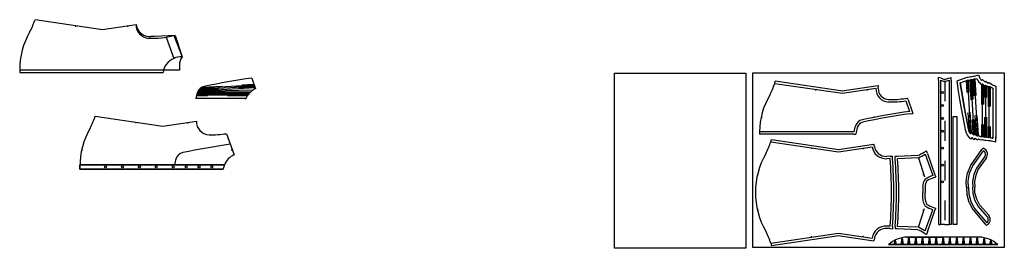
# Model space of a CAD drawing. Units: inches. Extents: x 161.6 to 209.5, y 25.3 to 43.1.
# Drawn here: x 204.6 to 209.5, y 25.3 to 26.4 of the extents above; entities that cross this region are included whole.
import ezdxf

# ---------------------------------------------------------------- set-up
doc = ezdxf.new("R2010")
doc.units = ezdxf.units.IN
doc.header["$MEASUREMENT"] = 0
doc.linetypes.add('HIDDEN', pattern=[0.375, 0.25, -0.125])
doc.layers.get('0').update_dxf_attribs({"true_color": 0xe7f0ff})
picture_1 = doc.add_image_def('image1.jpg', size_in_pixel=(2448, 3264))

msp = doc.modelspace()

# ---------------------------------------------------------------- linework, layer by layer
at = {"color": 1, "ltscale": 0.009}
for p, q in [((204.6291, 26.4375), (204.9691, 26.3875)), ((204.8332, 26.4072), (204.8332, 26.4022)), ((204.9691, 26.3875), (205.1377, 26.4125)), ((205.0932, 26.4059), (205.0932, 26.4009)), ((205.2291, 26.3528), (205.2114, 26.3521)), ((205.3341, 26.3573), (205.2291, 26.3528)), ((205.3341, 26.3573), (205.3681, 26.2504)), ((205.3554, 26.2091), (205.3554, 26.1825)), ((205.3554, 26.1825), (204.5519, 26.1825)), ((205.7186, 26.1436), (205.7378, 26.0901)), ((209.1715, 26.1335), (209.1715, 26.1471)), ((209.1853, 26.1428), (209.1715, 26.1471)), ((209.2217, 26.1428), (209.2355, 26.1471)), ((209.2355, 26.1335), (209.2355, 26.1471)), ((209.2652, 26.13), (209.3167, 26.1485)), ((209.3167, 26.1485), (209.3218, 26.1474)), ((209.3218, 26.1474), (209.3336, 26.1516)), ((209.3336, 26.1516), (209.3386, 26.1504)), ((209.3386, 26.1504), (209.3503, 26.1546)), ((209.3503, 26.1546), (209.3556, 26.1534)), ((209.3556, 26.1534), (209.3731, 26.1597)), ((209.3731, 26.1597), (209.3806, 26.1438)), ((209.3806, 26.1438), (209.3823, 26.1406)), ((208.3487, 26.1169), (208.3516, 26.1286)), ((208.3487, 26.1169), (208.6887, 26.0669)), ((208.3505, 26.1288), (208.6905, 26.0788)), ((208.687, 26.0788), (208.8556, 26.1038)), ((208.8556, 26.1038), (208.8698, 26.106)), ((208.8693, 26.0916), (208.8698, 26.106)), ((209.1715, 26.1335), (209.1715, 25.4068)), ((209.1815, 26.1335), (209.1815, 25.4068)), ((209.2255, 26.1335), (209.2256, 25.4068)), ((209.2355, 26.1335), (209.2356, 25.4068)), ((209.273, 26.0774), (209.2652, 26.13)), ((209.2818, 26.1201), (209.3176, 26.1329)), ((209.3177, 26.1312), (209.3176, 26.1329)), ((209.3227, 26.1317), (209.3176, 26.1329)), ((209.3177, 26.1312), (209.3176, 26.1329)), ((209.3177, 26.1312), (209.3326, 25.871)), ((209.3227, 26.1317), (209.3344, 26.136)), ((209.3345, 26.1342), (209.3344, 26.136)), ((209.3395, 26.1347), (209.3344, 26.136)), ((209.3345, 26.1342), (209.3344, 26.136)), ((209.3345, 26.1342), (209.3497, 25.8611)), ((209.3395, 26.1347), (209.3513, 26.139)), ((209.3514, 26.1372), (209.3513, 26.139)), ((209.3565, 26.1378), (209.3513, 26.139)), ((209.3514, 26.1372), (209.3675, 25.8546)), ((209.3565, 26.1378), (209.3654, 26.141)), ((209.3823, 26.1406), (209.3838, 26.138)), ((209.3838, 26.138), (209.3848, 26.1364)), ((209.3848, 26.1364), (209.3866, 26.1337)), ((209.3866, 26.1337), (209.3882, 26.1317)), ((209.3882, 26.1317), (209.3928, 26.1362)), ((209.3926, 25.8498), (209.3926, 26.115)), ((209.3926, 25.8498), (209.3926, 26.115)), ((209.3928, 26.1362), (209.405, 26.1238)), ((209.405, 26.1238), (209.4098, 26.1277)), ((209.4096, 25.8474), (209.4096, 26.1083)), ((209.4096, 25.8474), (209.4096, 26.1083)), ((209.4098, 26.1277), (209.4214, 26.118)), ((209.4214, 26.118), (209.4217, 26.1178)), ((209.4217, 26.1178), (209.4266, 26.1211)), ((209.4266, 26.1211), (209.4378, 26.1136)), ((209.4266, 25.8454), (209.4266, 26.103)), ((209.4266, 25.8454), (209.4266, 26.103)), ((209.4378, 26.1136), (209.4391, 26.1128)), ((209.4391, 26.1128), (209.4434, 26.1102)), ((209.4434, 26.1102), (209.4468, 26.1085)), ((209.4446, 26.0931), (209.4446, 25.8411)), ((209.4468, 26.1085), (209.4596, 26.1029)), ((209.4596, 26.1029), (209.4596, 25.8411)), ((208.5528, 26.0867), (208.5528, 26.0817)), ((208.6887, 26.0669), (208.8573, 26.0919)), ((208.8128, 26.0853), (208.8128, 26.0803)), ((209.2795, 26.0366), (209.273, 26.0774)), ((205.6838, 26.0409), (205.4378, 26.0408)), ((209.0061, 26.0409), (209.016, 26.0424)), ((209.0079, 26.0291), (209.0271, 25.9756)), ((209.0192, 26.0331), (209.016, 26.0424)), ((209.0192, 26.0331), (209.0384, 25.9797)), ((209.2861, 25.998), (209.2795, 26.0366)), ((209.3042, 25.9022), (209.2861, 25.998)), ((204.932, 25.9513), (205.272, 25.9013)), ((208.2801, 25.946), (208.2851, 25.946)), ((208.852, 25.9464), (208.847, 25.9464)), ((209.0288, 25.9637), (209.0437, 25.9659)), ((209.0384, 25.9797), (209.0437, 25.9659)), ((205.1361, 25.9211), (205.1361, 25.9161)), ((205.272, 25.9013), (205.4406, 25.9263)), ((205.3961, 25.9197), (205.3961, 25.9147)), ((209.3081, 25.8828), (209.3042, 25.9022)), ((205.5912, 25.8635), (205.6296, 25.7565)), ((208.7464, 25.8729), (208.2716, 25.8729)), ((208.2716, 25.8729), (208.2716, 25.8609)), ((208.7464, 25.8609), (208.2716, 25.8609)), ((208.7464, 25.8609), (208.7564, 25.8609)), ((208.7581, 25.8703), (208.7564, 25.8609)), ((209.3092, 25.8778), (209.3081, 25.8828)), ((209.3104, 25.8735), (209.3092, 25.8778)), ((209.3116, 25.8701), (209.3104, 25.8735)), ((209.3121, 25.8688), (209.3116, 25.8701)), ((209.3133, 25.866), (209.3121, 25.8688)), ((209.3148, 25.8631), (209.3133, 25.866)), ((209.3161, 25.8607), (209.3148, 25.8631)), ((209.3186, 25.8568), (209.3161, 25.8607)), ((209.3343, 25.8356), (209.3186, 25.8568)), ((209.3326, 25.871), (209.3329, 25.8627)), ((209.3398, 25.845), (209.3343, 25.8356)), ((209.3398, 25.845), (209.3511, 25.835)), ((209.3497, 25.8611), (209.3499, 25.8561)), ((209.3675, 25.8546), (209.3676, 25.8514)), ((209.3876, 25.848), (209.3926, 25.8498)), ((209.4596, 25.8228), (209.4596, 25.8474)), ((208.3292, 25.8228), (208.333, 25.8344)), ((208.3292, 25.8228), (208.6692, 25.7728)), ((208.333, 25.8344), (208.6709, 25.7847)), ((208.6674, 25.7847), (208.836, 25.8097)), ((208.6692, 25.7728), (208.8378, 25.7978)), ((208.836, 25.8097), (208.8471, 25.8112)), ((208.8496, 25.7997), (208.8471, 25.8112)), ((209.3511, 25.835), (209.3563, 25.8408)), ((209.3563, 25.8408), (209.3566, 25.8407)), ((209.3566, 25.8407), (209.3583, 25.8396)), ((209.3583, 25.8396), (209.3688, 25.8332)), ((209.3688, 25.8332), (209.3738, 25.8372)), ((209.3738, 25.8372), (209.3739, 25.8372)), ((209.3739, 25.8372), (209.3768, 25.8359)), ((209.3768, 25.8359), (209.3797, 25.8348)), ((209.3797, 25.8348), (209.3877, 25.8322)), ((209.3877, 25.8322), (209.3926, 25.8339)), ((209.3926, 25.8339), (209.393, 25.8337)), ((209.393, 25.8337), (209.3962, 25.8327)), ((209.3962, 25.8327), (209.4046, 25.8302)), ((209.4046, 25.8302), (209.4096, 25.8317)), ((209.4096, 25.8317), (209.4105, 25.8315)), ((209.4105, 25.8315), (209.4217, 25.8284)), ((209.4217, 25.8284), (209.4267, 25.8298)), ((209.4267, 25.8298), (209.4279, 25.8295)), ((209.4279, 25.8295), (209.4311, 25.8287)), ((209.4311, 25.8287), (209.4353, 25.8278)), ((209.4353, 25.8278), (209.4392, 25.8269)), ((209.4392, 25.8269), (209.4596, 25.8228)), ((204.8634, 25.7804), (204.8684, 25.7804)), ((208.5333, 25.7926), (208.5333, 25.7876)), ((208.7933, 25.7912), (208.7933, 25.7862)), ((208.9287, 25.7502), (208.911, 25.7494)), ((208.9287, 25.7502), (208.9401, 25.7509)), ((208.9412, 25.739), (208.9401, 25.7509)), ((208.9657, 25.7493), (208.9535, 25.7491)), ((208.9543, 25.7365), (208.9535, 25.7491)), ((209.0682, 25.7536), (208.9657, 25.7493)), ((209.0995, 25.7705), (209.1118, 25.7776)), ((209.1056, 25.7602), (209.1431, 25.6529)), ((209.1169, 25.7641), (209.1118, 25.7776)), ((209.1169, 25.7641), (209.1544, 25.6569)), ((209.3358, 25.7073), (209.3908, 25.7835)), ((209.3439, 25.7014), (209.3989, 25.7777)), ((209.3439, 25.7014), (209.3989, 25.7777)), ((209.4038, 25.7468), (209.3632, 25.6906)), ((209.4038, 25.7468), (209.3632, 25.6906)), ((209.3908, 25.7835), (209.3972, 25.7912)), ((209.4044, 25.786), (209.3972, 25.7912)), ((204.8549, 25.6853), (204.8549, 25.7073)), ((204.8549, 25.7073), (205.5816, 25.7073)), ((204.8549, 25.6963), (204.8549, 25.7073)), ((204.8549, 25.7073), (205.5757, 25.7073)), ((204.8549, 25.7073), (204.8549, 25.6853)), ((204.8549, 25.6963), (204.8549, 25.6853)), ((208.9292, 25.7382), (208.9115, 25.7374)), ((209.0712, 25.7417), (208.9662, 25.7373)), ((209.3192, 25.6686), (209.3347, 25.7053)), ((209.3284, 25.6647), (209.3439, 25.7014)), ((209.3284, 25.6647), (209.3439, 25.7014)), ((209.3347, 25.7053), (209.335, 25.706)), ((209.3358, 25.7073), (209.335, 25.706)), ((209.4119, 25.741), (209.372, 25.6856)), ((204.8549, 25.6853), (205.5757, 25.6853)), ((208.2621, 25.6578), (208.2671, 25.6578)), ((209.0981, 25.6568), (209.0931, 25.6568)), ((209.1544, 25.6569), (209.1583, 25.6461)), ((209.3112, 25.6265), (209.3185, 25.6665)), ((209.3185, 25.6665), (209.3187, 25.6673)), ((209.3192, 25.6686), (209.3187, 25.6673)), ((209.321, 25.6246), (209.3284, 25.6647)), ((209.321, 25.6246), (209.3284, 25.6647)), ((209.3496, 25.6584), (209.3431, 25.6231)), ((209.3496, 25.6584), (209.3431, 25.6231)), ((209.3632, 25.6906), (209.3496, 25.6584)), ((209.3632, 25.6906), (209.3496, 25.6584)), ((209.3592, 25.6555), (209.3531, 25.6224)), ((209.372, 25.6856), (209.3592, 25.6555)), ((209.1469, 25.6415), (209.1583, 25.6461)), ((209.3112, 25.6265), (209.311, 25.6255)), ((209.311, 25.6242), (209.311, 25.6255)), ((209.3124, 25.5923), (209.311, 25.6242)), ((209.3224, 25.5927), (209.321, 25.6246)), ((209.3224, 25.5927), (209.321, 25.6246)), ((209.3431, 25.6231), (209.3444, 25.5936)), ((209.3431, 25.6231), (209.3444, 25.5936)), ((209.3531, 25.6224), (209.3543, 25.5941)), ((209.0925, 25.5936), (209.0925, 25.5669)), ((209.0925, 25.5403), (209.0925, 25.5669)), ((209.1045, 25.5936), (209.1045, 25.5669)), ((209.1045, 25.5403), (209.1045, 25.5669)), ((209.3124, 25.5923), (209.3174, 25.5925)), ((209.3124, 25.5923), (209.3138, 25.5603)), ((209.3138, 25.5603), (209.3139, 25.559)), ((209.3141, 25.5581), (209.3139, 25.559)), ((209.3141, 25.5581), (209.3249, 25.5188)), ((209.3224, 25.5927), (209.3238, 25.5607)), ((209.3238, 25.5607), (209.3346, 25.5215)), ((209.3456, 25.5642), (209.3444, 25.5936)), ((209.3552, 25.5296), (209.3456, 25.5642)), ((209.3556, 25.5657), (209.3543, 25.5941)), ((209.3645, 25.5333), (209.3556, 25.5657)), ((209.3249, 25.5188), (209.3251, 25.518)), ((209.3257, 25.5168), (209.3251, 25.518)), ((209.3257, 25.5168), (209.3444, 25.4815)), ((209.3346, 25.5215), (209.3533, 25.4862)), ((209.3716, 25.4987), (209.3552, 25.5296)), ((209.3799, 25.5044), (209.3645, 25.5333)), ((209.4168, 25.4462), (209.3716, 25.4987)), ((209.4244, 25.4527), (209.3799, 25.5044)), ((208.2619, 25.4778), (208.2669, 25.4778)), ((209.0981, 25.4771), (209.0931, 25.4771)), ((209.1056, 25.3737), (209.1431, 25.4809)), ((209.1169, 25.3697), (209.1544, 25.4769)), ((209.1469, 25.4923), (209.1583, 25.4878)), ((209.1544, 25.4769), (209.1583, 25.4878)), ((209.3444, 25.4815), (209.3448, 25.4808)), ((209.3457, 25.4797), (209.3448, 25.4808)), ((209.3457, 25.4797), (209.407, 25.4085)), ((209.3533, 25.4862), (209.4146, 25.415)), ((209.1715, 25.4068), (209.1815, 25.4068)), ((209.2035, 25.4068), (209.1815, 25.4068)), ((209.2035, 25.4068), (209.2256, 25.4068)), ((209.2356, 25.4068), (209.2256, 25.4068)), ((209.407, 25.4085), (209.414, 25.4014)), ((209.4208, 25.4072), (209.414, 25.4014)), ((208.3292, 25.3128), (208.6692, 25.3628)), ((208.333, 25.3012), (208.6709, 25.3509)), ((208.6674, 25.3509), (208.836, 25.3259)), ((208.6692, 25.3628), (208.8378, 25.3378)), ((208.9287, 25.3854), (208.911, 25.3862)), ((208.9292, 25.3974), (208.9115, 25.3981)), ((208.9287, 25.3854), (208.9403, 25.3847)), ((208.9412, 25.3966), (208.9403, 25.3847)), ((208.9543, 25.3974), (208.9535, 25.3848)), ((208.9657, 25.3845), (208.9535, 25.3848)), ((209.0682, 25.3802), (208.9657, 25.3845)), ((209.0712, 25.3921), (208.9662, 25.3965)), ((209.0995, 25.3633), (209.1118, 25.3562)), ((209.1169, 25.3697), (209.1118, 25.3562)), ((208.3292, 25.3128), (208.333, 25.3012)), ((208.5333, 25.343), (208.5333, 25.348)), ((208.7933, 25.3444), (208.7933, 25.3494)), ((208.836, 25.3259), (208.8475, 25.3242)), ((208.8496, 25.3359), (208.8475, 25.3242)), ((208.9204, 25.3049), (209.4704, 25.3049)), ((209.1954, 25.3049), (208.9204, 25.3049)), ((208.9204, 25.3049), (209.0579, 25.3049)), ((208.9891, 25.3049), (208.9204, 25.3049)), ((208.9204, 25.3049), (208.9547, 25.3049)), ((208.9547, 25.3049), (208.9497, 25.3049)), ((208.9497, 25.3049), (208.9547, 25.3049)), ((208.9547, 25.3049), (208.9597, 25.3049)), ((208.9891, 25.3049), (208.9841, 25.3049)), ((208.9841, 25.3049), (208.9891, 25.3049)), ((209.0579, 25.3049), (208.9891, 25.3049)), ((208.9891, 25.3049), (209.0235, 25.3049)), ((209.0235, 25.3049), (208.9891, 25.3049)), ((208.9891, 25.3049), (208.9941, 25.3049)), ((209.014, 25.3429), (209.1954, 25.3429)), ((209.3767, 25.3429), (209.014, 25.3429)), ((209.0235, 25.3049), (209.0185, 25.3049)), ((209.0185, 25.3049), (209.0235, 25.3049)), ((209.0285, 25.3049), (209.0185, 25.3049)), ((209.0235, 25.3049), (209.0285, 25.3049)), ((209.0529, 25.3049), (209.0579, 25.3049)), ((209.0579, 25.3049), (209.1954, 25.3049)), ((209.1266, 25.3049), (209.0579, 25.3049)), ((209.0579, 25.3049), (209.0922, 25.3049)), ((209.0922, 25.3049), (209.0579, 25.3049)), ((209.0579, 25.3049), (209.0629, 25.3049)), ((209.0872, 25.3049), (209.0922, 25.3049)), ((209.0922, 25.3049), (209.0972, 25.3049)), ((209.1216, 25.3049), (209.1266, 25.3049)), ((209.1954, 25.3049), (209.1266, 25.3049)), ((209.1266, 25.3049), (209.161, 25.3049)), ((209.161, 25.3049), (209.1266, 25.3049)), ((209.1266, 25.3049), (209.1316, 25.3049)), ((209.156, 25.3049), (209.161, 25.3049)), ((209.161, 25.3049), (209.166, 25.3049)), ((209.1904, 25.3049), (209.1954, 25.3049)), ((209.4704, 25.3049), (209.1954, 25.3049)), ((209.1954, 25.3049), (209.4704, 25.3049)), ((209.3329, 25.3049), (209.1954, 25.3049)), ((209.1954, 25.3049), (209.2641, 25.3049)), ((209.2985, 25.3049), (209.1954, 25.3049)), ((209.1954, 25.3049), (209.2004, 25.3049)), ((209.2247, 25.3049), (209.2297, 25.3049)), ((209.2641, 25.3049), (209.2297, 25.3049)), ((209.2297, 25.3049), (209.2641, 25.3049)), ((209.2297, 25.3049), (209.2347, 25.3049)), ((209.2591, 25.3049), (209.2641, 25.3049)), ((209.2641, 25.3049), (209.3329, 25.3049)), ((209.2641, 25.3049), (209.2691, 25.3049)), ((209.2935, 25.3049), (209.2985, 25.3049)), ((209.3329, 25.3049), (209.2985, 25.3049)), ((209.2985, 25.3049), (209.3035, 25.3049)), ((209.3279, 25.3049), (209.3329, 25.3049)), ((209.4704, 25.3049), (209.3329, 25.3049)), ((209.3329, 25.3049), (209.4016, 25.3049)), ((209.436, 25.3049), (209.3329, 25.3049)), ((209.3329, 25.3049), (209.3379, 25.3049)), ((209.3622, 25.3049), (209.3672, 25.3049)), ((209.3672, 25.3049), (209.3722, 25.3049)), ((209.3966, 25.3049), (209.4016, 25.3049)), ((209.4016, 25.3049), (209.4704, 25.3049)), ((209.4016, 25.3049), (209.4066, 25.3049)), ((209.431, 25.3049), (209.436, 25.3049)), ((209.4704, 25.3049), (209.436, 25.3049)), ((209.436, 25.3049), (209.441, 25.3049))]:
    msp.add_line(p, q, dxfattribs=at)
at = {"color": 0, "ltscale": 0.009}
for p, q in [((205.2883, 26.3496), (205.3267, 26.2427)), ((205.725, 26.0832), (205.4476, 26.0752)), ((204.8549, 25.6853), (204.8549, 25.7073)), ((204.8549, 25.7073), (204.8549, 25.6963)), ((204.8549, 25.7073), (205.3249, 25.7073)), ((204.8549, 25.7073), (204.8549, 25.6853)), ((204.8549, 25.6853), (204.8549, 25.6963)), ((205.0687, 25.7073), (204.9837, 25.7073)), ((205.0837, 25.7073), (205.0037, 25.7073)), ((205.1537, 25.7073), (205.0687, 25.7073)), ((205.1637, 25.7073), (205.0837, 25.7073)), ((205.2387, 25.7073), (205.1537, 25.7073)), ((205.2437, 25.7073), (205.1637, 25.7073)), ((205.3237, 25.7073), (205.2387, 25.7073)), ((205.3237, 25.7073), (205.2437, 25.7073)), ((205.3887, 25.7073), (205.3237, 25.7073)), ((205.5757, 25.7073), (205.3277, 25.7073)), ((205.4537, 25.7073), (205.3887, 25.7073)), ((205.5187, 25.7073), (205.4537, 25.7073)), ((205.5757, 25.7073), (205.5187, 25.7073)), ((204.8549, 25.6853), (205.3249, 25.6853)), ((205.0687, 25.6853), (204.9837, 25.6853)), ((205.0837, 25.6853), (205.0037, 25.6853)), ((205.1537, 25.6853), (205.0687, 25.6853)), ((205.1637, 25.6853), (205.0837, 25.6853)), ((205.2387, 25.6853), (205.1537, 25.6853)), ((205.2437, 25.6853), (205.1637, 25.6853)), ((205.3237, 25.6853), (205.2387, 25.6853)), ((205.3237, 25.6853), (205.2437, 25.6853)), ((205.3887, 25.6853), (205.3237, 25.6853)), ((205.5757, 25.6853), (205.3277, 25.6853)), ((205.4537, 25.6853), (205.3887, 25.6853)), ((205.5187, 25.6853), (205.4537, 25.6853)), ((205.5757, 25.6853), (205.5187, 25.6853))]:
    msp.add_line(p, q, dxfattribs=at)
at = {"color": 3, "ltscale": 0.009}
for p, q in [((205.3266, 26.357), (205.3681, 26.2504)), ((204.5519, 26.1825), (204.5519, 26.1715)), ((204.5519, 26.1715), (205.2727, 26.1715)), ((205.621, 25.7804), (205.616, 25.7804)), ((205.5816, 25.7073), (204.8549, 25.7073)), ((204.8549, 25.6853), (204.8549, 25.7073)), ((205.5757, 25.6853), (204.8549, 25.6853))]:
    msp.add_line(p, q, dxfattribs=at)
at = {"color": 5, "linetype": 'HIDDEN', "ltscale": 0.009}
for p, q in [((205.452, 26.0828), (205.7346, 26.0989)), ((205.7321, 26.1058), (205.4585, 26.0902)), ((205.4695, 26.0978), (205.7297, 26.1126)), ((205.6965, 26.0539), (205.4408, 26.0539)), ((205.6965, 26.0609), (205.4427, 26.0609)), ((205.4427, 26.0609), (205.7011, 26.0609)), ((205.7069, 26.0679), (205.4448, 26.0679))]:
    msp.add_line(p, q, dxfattribs=at)
at = {"color": 6, "ltscale": 0.009}
for p, q in [((205.7346, 26.0939), (205.452, 26.0778)), ((205.7321, 26.1008), (205.4591, 26.0857)), ((205.4695, 26.0928), (205.4612, 26.0925)), ((205.7297, 26.1076), (205.4695, 26.0928)), ((205.7297, 26.1076), (205.7314, 26.1077)), ((205.7321, 26.1008), (205.7339, 26.1009)), ((205.7346, 26.0939), (205.7364, 26.094)), ((205.6965, 26.0589), (205.4421, 26.0589)), ((205.4421, 26.0589), (205.6997, 26.0589)), ((205.7011, 26.0659), (205.4442, 26.0659)), ((205.4442, 26.0659), (205.7051, 26.0659)), ((205.7069, 26.0729), (205.4466, 26.0729)), ((205.4466, 26.0729), (205.7118, 26.0729)), ((205.452, 26.0778), (205.4488, 26.0776)), ((205.4591, 26.0857), (205.454, 26.0854)), ((205.6898, 26.0409), (205.4378, 26.0408))]:
    msp.add_line(p, q, dxfattribs=at)
at = {"color": 1, "linetype": 'HIDDEN', "ltscale": 0.009}
for p, q in [((209.2035, 26.1275), (209.2035, 25.4068)), ((209.3276, 25.871), (209.3127, 26.1312)), ((209.3372, 25.8715), (209.3227, 26.1317)), ((209.3372, 25.8715), (209.3227, 26.1317)), ((209.3295, 26.1342), (209.3452, 25.8606)), ((209.3395, 26.1347), (209.3541, 25.8611)), ((209.3395, 26.1347), (209.3541, 25.8611)), ((209.3625, 25.8546), (209.3464, 26.1372)), ((209.3724, 25.8552), (209.3565, 26.1378)), ((209.3724, 25.8553), (209.3565, 26.1378)), ((209.3876, 26.1101), (209.3876, 25.848)), ((209.3876, 26.1101), (209.3876, 25.848)), ((209.3976, 26.1101), (209.3976, 25.848)), ((209.4046, 25.8459), (209.4046, 26.1043)), ((209.4046, 25.8459), (209.4046, 26.1043)), ((209.4146, 25.8459), (209.4146, 26.1043)), ((209.4216, 26.0998), (209.4216, 25.8441)), ((209.4216, 26.0997), (209.4216, 25.844)), ((209.4316, 26.0998), (209.4316, 25.8441)), ((209.0712, 25.7417), (209.1053, 25.6349)), ((209.0712, 25.3921), (209.1053, 25.4989)), ((208.9497, 25.3049), (208.9546, 25.328)), ((208.9547, 25.3049), (208.9546, 25.328)), ((208.9546, 25.328), (208.9597, 25.3049)), ((208.9841, 25.3049), (208.9891, 25.3397)), ((208.9891, 25.3049), (208.9891, 25.3397)), ((208.9891, 25.3397), (208.9941, 25.3049)), ((209.0185, 25.3049), (209.0235, 25.3429)), ((209.0235, 25.3049), (209.0235, 25.3429)), ((209.0235, 25.3429), (209.0285, 25.3049)), ((209.0529, 25.3049), (209.0579, 25.3429)), ((209.0579, 25.3049), (209.0579, 25.3429)), ((209.0579, 25.3429), (209.0629, 25.3049)), ((209.0872, 25.3049), (209.0922, 25.3429)), ((209.0922, 25.3049), (209.0922, 25.3429)), ((209.0922, 25.3429), (209.0972, 25.3049)), ((209.1216, 25.3049), (209.1266, 25.3429)), ((209.1266, 25.3049), (209.1266, 25.3429)), ((209.1266, 25.3429), (209.1316, 25.3049)), ((209.156, 25.3049), (209.161, 25.3429)), ((209.161, 25.3049), (209.161, 25.3429)), ((209.161, 25.3429), (209.166, 25.3049)), ((209.1904, 25.3049), (209.1954, 25.3429)), ((209.1954, 25.3049), (209.1954, 25.3429)), ((209.1954, 25.3429), (209.2004, 25.3049)), ((209.2247, 25.3049), (209.2297, 25.3429)), ((209.2297, 25.3049), (209.2297, 25.3429)), ((209.2297, 25.3429), (209.2347, 25.3049)), ((209.2591, 25.3049), (209.2641, 25.3429)), ((209.2641, 25.3049), (209.2641, 25.3429)), ((209.2641, 25.3429), (209.2691, 25.3049)), ((209.2935, 25.3049), (209.2985, 25.3429)), ((209.2985, 25.3049), (209.2985, 25.3429)), ((209.2985, 25.3429), (209.3035, 25.3049)), ((209.3279, 25.3049), (209.3329, 25.3429)), ((209.3329, 25.3049), (209.3329, 25.3429)), ((209.3329, 25.3429), (209.3379, 25.3049)), ((209.3622, 25.3049), (209.3672, 25.3429)), ((209.3672, 25.3049), (209.3672, 25.3429)), ((209.3672, 25.3429), (209.3722, 25.3049)), ((209.3966, 25.3049), (209.4016, 25.3397)), ((209.4016, 25.3049), (209.4016, 25.3397)), ((209.4016, 25.3397), (209.4066, 25.3049)), ((209.431, 25.3049), (209.436, 25.3279)), ((209.436, 25.3049), (209.436, 25.3279)), ((209.436, 25.3279), (209.441, 25.3049))]:
    msp.add_line(p, q, dxfattribs=at)
at = {"color": 5, "ltscale": 0.009}
for p, q in [((205.6965, 26.0679), (205.7069, 26.0679)), ((205.6838, 26.0409), (205.6898, 26.0409))]:
    msp.add_line(p, q, dxfattribs=at)
at = {"color": 1, "ltscale": 0.009}
for points in [[(208.2379, 26.1706), (209.503, 26.1706), (209.503, 25.2906), (208.2379, 25.2906)], [(209.2442, 25.948), (209.2442, 25.408), (209.2652, 25.408), (209.2652, 25.948)]]:
    msp.add_lwpolyline(points, close=True, dxfattribs=at)
for points in [[(209.3372, 25.8715), (209.3359, 25.8685), (209.3352, 25.867), (209.3342, 25.865), (209.3329, 25.8627), (209.331, 25.8653), (209.329, 25.8684), (209.328, 25.8701), (209.3269, 25.8723), (209.326, 25.8745), (209.3256, 25.8754), (209.3247, 25.878), (209.3238, 25.8813), (209.3228, 25.8858), (209.3189, 25.9051), (209.3008, 26.0006), (209.2943, 26.0391), (209.2878, 26.0797), (209.2818, 26.1201), (209.3176, 26.1329), (209.3227, 26.1317), (209.3344, 26.136), (209.3395, 26.1347), (209.3513, 26.139), (209.3565, 26.1378), (209.3654, 26.141), (209.3672, 26.1371), (209.3692, 26.1333), (209.371, 26.1303), (209.3722, 26.1282), (209.3744, 26.125), (209.377, 26.1215), (209.3806, 26.1172), (209.3839, 26.1137), (209.3876, 26.1101), (209.3926, 26.115), (209.3957, 26.1118), (209.3992, 26.1087), (209.4023, 26.1061), (209.4046, 26.1043), (209.4096, 26.1083), (209.4121, 26.1063), (209.4146, 26.1043), (209.4216, 26.0996), (209.4266, 26.103), (209.4299, 26.1008), (209.4316, 26.0998), (209.4362, 26.0971), (209.4404, 26.0949), (209.4446, 26.0931), (209.4446, 25.8411)], [(209.3329, 25.8627), (209.3342, 25.865), (209.3352, 25.867), (209.3359, 25.8685), (209.3372, 25.8715), (209.339, 25.8686), (209.3405, 25.8664), (209.3422, 25.8641), (209.3439, 25.8621), (209.3452, 25.8606), (209.3467, 25.8591), (209.3484, 25.8575), (209.3499, 25.8561), (209.3516, 25.858), (209.3527, 25.8593), (209.3534, 25.8602), (209.3541, 25.8611), (209.3551, 25.8603), (209.3571, 25.8587), (209.3594, 25.8569), (209.3607, 25.856), (209.3625, 25.8546), (209.3645, 25.8534), (209.3662, 25.8523), (209.3676, 25.8514), (209.3724, 25.8552), (209.3745, 25.8539), (209.3762, 25.8529), (209.3785, 25.8517), (209.3803, 25.8508), (209.3825, 25.8498), (209.3847, 25.849), (209.3876, 25.848), (209.3926, 25.8498), (209.3956, 25.8487), (209.3976, 25.848), (209.4006, 25.8471), (209.4046, 25.8459), (209.4096, 25.8474), (209.4146, 25.8459), (209.4216, 25.844), (209.4266, 25.8454), (209.4302, 25.8444), (209.4316, 25.8441), (209.4346, 25.8433), (209.4386, 25.8424), (209.4423, 25.8416), (209.4446, 25.8411), (209.4446, 25.8474)]]:
    msp.add_lwpolyline(points, dxfattribs=at)
for centre in [(209.1925, 26.0705), (209.1925, 26.0705), (209.1925, 26.0055), (209.1925, 26.0055), (209.1925, 25.9406), (209.1925, 25.9406), (209.1925, 25.8755), (209.1925, 25.8755), (209.1925, 25.7905), (209.1925, 25.7905), (209.1925, 25.7055), (209.1925, 25.7055), (209.1925, 25.6205), (209.1925, 25.6205)]:
    msp.add_circle(centre, 0.005, dxfattribs=at)
at = {"color": 0, "ltscale": 0.009}
for centre in [(204.9837, 25.6963), (204.9837, 25.6963), (205.0686, 25.6963), (205.0686, 25.6963), (205.1537, 25.6963), (205.1537, 25.6963), (205.2387, 25.6963), (205.2387, 25.6963), (205.3237, 25.6963), (205.3237, 25.6963), (205.3887, 25.6963), (205.3887, 25.6963), (205.4536, 25.6963), (205.4536, 25.6963), (205.5186, 25.6963), (205.5186, 25.6963)]:
    msp.add_circle(centre, 0.005, dxfattribs=at)
at = {"color": 1, "ltscale": 0.009}
for centre, radius, start, end in [((204.1278, 26.6151), 0.5318, 333.4577, 340.4861), ((204.9309, 26.1864), 0.379, 149.7307, 180.5976), ((205.2084, 26.4237), 0.0716, 229.0541, 272.3893), ((205.4235, 26.2107), 0.0682, 144.3283, 181.3366), ((206.2552, 22.3879), 3.7938, 98.1322, 101.7858), ((209.2164, 26.2187), 0.082, 247.6841, 260.9189), ((209.1905, 26.2187), 0.082, 279.0882, 292.323), ((205.4912, 26.0549), 0.0481, 103.0191, 155.0179), ((207.8475, 26.2946), 0.5318, 333.4577, 340.4861), ((209.2164, 26.2187), 0.092, 247.6841, 261.913), ((209.1905, 26.2187), 0.092, 278.0941, 292.323), ((213.0375, 26.6567), 3.7938, 188.1322, 191.7858), ((209.4496, 26.1782), 0.092, 203.9039, 212.8558), ((209.4496, 26.1782), 0.092, 212.8558, 227.695), ((209.3257, 26.1782), 0.092, 312.305, 316.6692), ((209.4596, 26.1782), 0.092, 223.3308, 233.3432), ((209.3497, 26.1782), 0.092, 306.6568, 310.6432), ((209.4696, 26.1782), 0.092, 229.3568, 238.6032), ((209.3737, 26.1783), 0.092, 301.3968, 305.1199), ((209.4796, 26.1783), 0.092, 234.8801, 247.6841), ((205.6663, 25.9962), 0.2328, 161.3152, 168.9342), ((205.4912, 26.0549), 0.0481, 155.0179, 160.7411), ((205.775, 26.0059), 0.092, 122.8558, 157.6841), ((205.775, 26.0059), 0.092, 113.9039, 122.8558), ((208.6506, 25.8659), 0.379, 149.7307, 178.9346), ((208.9242, 26.0899), 0.067, 178.2383, 266.976), ((208.9242, 26.0899), 0.055, 178.2383, 266.976), ((208.9277, 26.551), 0.528, 269.2404, 278.7363), ((208.9277, 26.551), 0.516, 269.2404, 278.7363), ((204.4307, 26.129), 0.5318, 333.4577, 340.4861), ((209.5638, 22.2199), 3.7938, 98.1322, 101.7858), ((209.5638, 22.2199), 3.7818, 98.1322, 101.7858), ((205.5075, 25.9243), 0.067, 178.2383, 266.976), ((208.9748, 25.8282), 0.2328, 161.0479, 168.9312), ((208.7997, 25.887), 0.0481, 103.0191, 161.6227), ((208.9748, 25.8282), 0.2208, 161.0479, 169.0279), ((208.7997, 25.887), 0.0361, 103.0191, 161.6227), ((205.2338, 25.7003), 0.379, 149.7307, 180.5976), ((205.511, 26.3854), 0.528, 269.2404, 278.7363), ((209.3705, 25.8927), 0.0481, 193.0191, 218.4934), ((209.2921, 25.8882), 0.0481, 327.9635, 339.6184), ((209.3872, 25.8999), 0.0575, 209.582, 229.5765), ((209.308, 25.8955), 0.0575, 316.7475, 323.2627), ((209.4176, 25.9356), 0.0979, 229.5651, 239.3081), ((209.3085, 25.9295), 0.0979, 307.1672, 310.7227), ((209.4109, 25.9141), 0.0704, 236.7702, 244.1868), ((209.4006, 25.8944), 0.0481, 245.0179, 250.7411), ((209.4593, 26.0695), 0.2328, 251.3152, 252.0627), ((209.4106, 25.8944), 0.0481, 248.0459, 250.7411), ((209.4693, 26.0695), 0.2328, 251.3152, 253.8648), ((209.3399, 26.0695), 0.2328, 286.1352, 287.4206), ((209.4793, 26.0695), 0.2328, 252.5794, 255.6507), ((209.3639, 26.0696), 0.2328, 284.3493, 285.6234), ((209.4893, 26.0696), 0.2328, 254.3766, 258.9342), ((207.8279, 26.0004), 0.5318, 333.4577, 340.4861), ((208.9086, 25.809), 0.0716, 189.0205, 272.3893), ((208.9086, 25.809), 0.0716, 189.0205, 272.3893), ((208.9086, 25.809), 0.0596, 189.0205, 272.3893), ((205.6668, 25.6724), 0.092, 113.9039, 157.6841), ((208.631, 25.5718), 0.379, 149.7307, 180.5976), ((208.8392, 26.2161), 0.516, 296.3413, 300.2971), ((208.8392, 26.2161), 0.528, 296.0639, 300.2971), ((209.3872, 25.76), 0.0212, 321.5358, 56.4998), ((209.3872, 25.76), 0.0212, 321.5358, 56.4998), ((209.3872, 25.76), 0.0312, 321.5358, 56.4998), ((205.6668, 25.6724), 0.092, 157.6841, 171.913), ((206.3736, 25.5587), 2.5619, 0.2028, 4.0169), ((206.3736, 25.5587), 2.5739, 0.2028, 4.0169), ((206.4107, 25.5579), 2.5499, 0.2028, 4.0169), ((206.4107, 25.5579), 2.5619, 0.2028, 4.0169), ((209.1935, 25.4983), 0.1626, 108.0177, 122.8658), ((209.1606, 25.5952), 0.0682, 144.3283, 181.3366), ((209.1606, 25.5952), 0.0562, 146.587, 181.3366), ((209.1935, 25.4983), 0.1506, 108.0177, 121.9728), ((208.631, 25.5638), 0.379, 179.4024, 210.2693), ((206.3736, 25.5769), 2.5619, 355.9831, 359.7972), ((206.3736, 25.5769), 2.5739, 355.9831, 359.7972), ((206.4107, 25.576), 2.5499, 355.9831, 359.7972), ((206.4107, 25.576), 2.5619, 355.9831, 359.7972), ((209.1606, 25.5387), 0.0682, 178.6634, 215.6717), ((209.1606, 25.5387), 0.0562, 178.6634, 213.413), ((209.1935, 25.6355), 0.1626, 237.1342, 251.9823), ((209.1935, 25.6355), 0.1506, 238.0272, 251.9823), ((209.4015, 25.4316), 0.0312, 308.46, 43.424), ((209.4015, 25.4316), 0.0212, 308.46, 43.424), ((207.8279, 25.1352), 0.5318, 19.5139, 26.5423), ((208.9086, 25.3266), 0.0716, 87.6107, 170.9795), ((208.9086, 25.3266), 0.0716, 87.6107, 170.9795), ((208.9086, 25.3266), 0.0596, 87.6107, 170.9795), ((208.8392, 24.9178), 0.516, 59.7029, 63.6587), ((208.8392, 24.9178), 0.528, 59.7029, 63.9361), ((209.0199, 25.1941), 0.1489, 92.269, 131.9185), ((209.3708, 25.1941), 0.1489, 48.0815, 87.731)]:
    msp.add_arc(centre, radius, start, end, dxfattribs=at)
at = {"color": 5, "ltscale": 0.009}
for centre, radius, start, end in [((205.2046, 26.4104), 0.067, 178.2383, 220.872), ((205.2084, 26.4237), 0.0716, 189.0205, 229.0541)]:
    msp.add_arc(centre, radius, start, end, dxfattribs=at)
at = {"color": 3, "ltscale": 0.009}
for centre, radius, start, end in [((205.2046, 26.4104), 0.067, 220.872, 266.976), ((206.1471, 22.0543), 3.7938, 98.1322, 101.7858), ((205.383, 25.7213), 0.0481, 103.0191, 161.6227), ((205.5581, 25.6626), 0.2328, 161.0479, 169.0279), ((205.6668, 25.6724), 0.092, 157.6841, 171.913)]:
    msp.add_arc(centre, radius, start, end, dxfattribs=at)
at = {"color": 0, "ltscale": 0.009}
for centre, radius, start, end in [((205.2081, 26.8715), 0.528, 269.2404, 282.9695), ((205.3639, 26.1585), 0.092, 113.9039, 171.913), ((205.3639, 26.1585), 0.092, 87.3331, 113.9039)]:
    msp.add_arc(centre, radius, start, end, dxfattribs=at)

# ---------------------------------------------------------------- referenced raster images: frames only (the image files are external)
at = {"color": 1, "ltscale": 0.009}
image = msp.add_image(picture_1, insert=(207.5426, 25.2864), size_in_units=(0.6613, 0.8817), dxfattribs=at)
image.dxf.flags = 7

doc.saveas('drawing.dxf')
